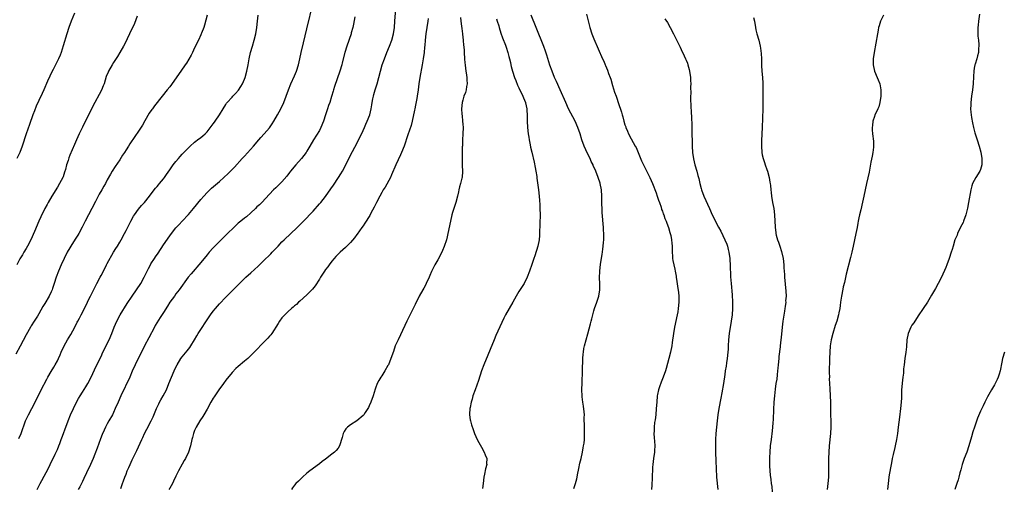
# Model space of a CAD drawing. Units: inches. Extents: x 2626286 to 2628000, y 1443000 to 1446000.
# Drawn here: x 2627393 to 2627709, y 1444819 to 1444970 of the extents above; entities that cross this region are included whole.
import ezdxf

# ---------------------------------------------------------------- set-up
doc = ezdxf.new("R2010")
doc.units = ezdxf.units.IN
doc.header["$MEASUREMENT"] = 0
doc.layers.add('LD26251443_10ft', color=60, linetype='Continuous')

msp = doc.modelspace()

# ---------------------------------------------------------------- linework, layer by layer
at = {"layer": 'LD26251443_10ft'}
for points, elevation in [([(2627398.54, 1444819), (2627399.51, 1444821), (2627400.05, 1444821.95), (2627402.12, 1444825.88), (2627402.65, 1444827), (2627404.32, 1444830.32), (2627404.65, 1444831), (2627405, 1444831.8), (2627405.49, 1444833), (2627405.8, 1444833.8), (2627406.23, 1444835), (2627406.43, 1444835.57), (2627407, 1444837), (2627407.5, 1444838.5), (2627407.7, 1444839), (2627408.4, 1444841), (2627409.19, 1444843), (2627410.11, 1444845), (2627411.14, 1444847), (2627411.81, 1444848.2), (2627412.27, 1444849), (2627413, 1444850.19), (2627414.09, 1444851.91), (2627414.8, 1444853), (2627415.85, 1444855), (2627417.46, 1444858.54), (2627419, 1444861.62), (2627419.62, 1444863), (2627421.55, 1444867), (2627422.44, 1444869), (2627423.23, 1444871), (2627424.07, 1444873), (2627425.14, 1444875), (2627427.39, 1444878.61), (2627428.93, 1444881), (2627430.35, 1444883), (2627431.72, 1444885), (2627432.87, 1444887), (2627434.21, 1444889.79), (2627434.84, 1444891), (2627435, 1444891.27), (2627436.13, 1444893), (2627436.49, 1444893.51), (2627437.29, 1444894.71), (2627439, 1444897.37), (2627441, 1444900.27), (2627441.55, 1444901), (2627443, 1444902.83), (2627444.04, 1444903.96), (2627445, 1444904.97), (2627447, 1444907.12), (2627448.64, 1444909), (2627451, 1444911.9), (2627451.93, 1444913), (2627453, 1444914.14), (2627453.42, 1444914.58), (2627454.46, 1444915.54), (2627457, 1444917.73), (2627458.4, 1444919), (2627459.73, 1444920.27), (2627460.46, 1444921), (2627460.75, 1444921.25), (2627461, 1444921.52), (2627461.76, 1444922.24), (2627464.26, 1444925), (2627465, 1444925.84), (2627467.9, 1444929), (2627469.61, 1444931), (2627470.27, 1444931.73), (2627471.34, 1444933), (2627473, 1444934.91), (2627473.89, 1444936.11), (2627474.44, 1444937), (2627475.59, 1444939), (2627476.63, 1444941), (2627477.57, 1444943), (2627478.37, 1444945), (2627479.09, 1444947), (2627479.88, 1444949), (2627481, 1444951.48), (2627481.64, 1444953), (2627482.3, 1444955), (2627482.78, 1444957), (2627483.2, 1444959), (2627483.91, 1444962.09), (2627485, 1444966.57), (2627487.06, 1444974.94)], 10570), ([(2627453.04, 1444971), (2627452.21, 1444967.79), (2627451.94, 1444967), (2627451.21, 1444965.21), (2627451.14, 1444965), (2627451, 1444964.69), (2627450.21, 1444963), (2627449, 1444960.5), (2627448.3, 1444959), (2627447.88, 1444958.12), (2627447.16, 1444956.84), (2627446.41, 1444955.59), (2627446.01, 1444955), (2627444.61, 1444953), (2627441, 1444948.01), (2627440.23, 1444947), (2627438.64, 1444945), (2627436.12, 1444941.88), (2627435.49, 1444941), (2627435.27, 1444940.73), (2627434.47, 1444939.53), (2627433, 1444937.07), (2627432.24, 1444935.76), (2627431, 1444933.85), (2627429.85, 1444932.15), (2627428.27, 1444929.73), (2627427.8, 1444929), (2627427, 1444927.82), (2627426.48, 1444927), (2627425.88, 1444926.12), (2627425, 1444924.66), (2627423.56, 1444922.44), (2627422.59, 1444921), (2627421.99, 1444920.01), (2627421, 1444918.22), (2627420.39, 1444917), (2627419.86, 1444916.14), (2627419.25, 1444915), (2627418.42, 1444913.58), (2627417.24, 1444911.24), (2627416.08, 1444909), (2627413.93, 1444905), (2627412.94, 1444903.06), (2627411.82, 1444901), (2627411.52, 1444900.48), (2627410.75, 1444899.25), (2627409.31, 1444897), (2627409, 1444896.49), (2627408.17, 1444895), (2627407.13, 1444893), (2627406.19, 1444891), (2627405.36, 1444889), (2627404.61, 1444887), (2627403.92, 1444885), (2627403.44, 1444883.44), (2627403.29, 1444883), (2627403, 1444882.3), (2627402.41, 1444881), (2627401, 1444878.65), (2627400.33, 1444877.67), (2627399, 1444875.3), (2627398.57, 1444874.57), (2627397.6, 1444873), (2627396.59, 1444871.41), (2627396.37, 1444871), (2627395, 1444868.58), (2627393.09, 1444864.91), (2627391.66, 1444862.34)], 10590), ([(2627410.45, 1444971.55), (2627409.42, 1444969), (2627408.67, 1444967), (2627408.04, 1444965), (2627406.89, 1444961.11), (2627406.19, 1444959), (2627405.86, 1444958.14), (2627405.35, 1444957), (2627403.6, 1444953.6), (2627403.18, 1444952.82), (2627402.54, 1444951.46), (2627401.87, 1444949.86), (2627400.6, 1444947), (2627400.08, 1444945.92), (2627399, 1444943.6), (2627398.2, 1444941.8), (2627397.64, 1444940.36), (2627397.12, 1444939), (2627396.02, 1444935.98), (2627395.01, 1444932.99), (2627393.69, 1444929), (2627392.97, 1444927), (2627392.04, 1444925)], 10610), ([(2627392.66, 1444835.34), (2627393.33, 1444837), (2627394.78, 1444841), (2627395, 1444841.51), (2627395.69, 1444843), (2627397.85, 1444847), (2627399.84, 1444851), (2627401.62, 1444854.38), (2627401.95, 1444855), (2627403, 1444856.83), (2627403.83, 1444858.17), (2627404.32, 1444859), (2627405, 1444860.29), (2627405.36, 1444861), (2627405.88, 1444862.12), (2627406.22, 1444863), (2627407.13, 1444865), (2627408.26, 1444867), (2627409.3, 1444868.7), (2627410.54, 1444871), (2627411.37, 1444872.63), (2627411.59, 1444873), (2627412.04, 1444873.96), (2627412.63, 1444875), (2627414.1, 1444877.9), (2627414.62, 1444879), (2627415, 1444879.74), (2627415.61, 1444881), (2627417, 1444883.76), (2627417.42, 1444884.58), (2627417.66, 1444885), (2627418.71, 1444887), (2627419, 1444887.57), (2627420.2, 1444889.8), (2627420.77, 1444891), (2627421, 1444891.44), (2627423.02, 1444895), (2627423.79, 1444896.21), (2627424.24, 1444897), (2627425, 1444898.25), (2627425.43, 1444899), (2627426.5, 1444901), (2627427, 1444901.97), (2627428.5, 1444905), (2627429.42, 1444906.58), (2627429.69, 1444907), (2627431, 1444908.78), (2627432.02, 1444909.98), (2627432.95, 1444911), (2627434.54, 1444913), (2627434.72, 1444913.28), (2627436.46, 1444915.54), (2627437, 1444916.13), (2627437.39, 1444916.61), (2627437.76, 1444917), (2627439, 1444918.52), (2627439.37, 1444919), (2627440.02, 1444919.98), (2627441, 1444921.47), (2627441.64, 1444922.36), (2627442.14, 1444923), (2627443, 1444924.07), (2627443.82, 1444925), (2627444.35, 1444925.65), (2627445, 1444926.4), (2627445.28, 1444926.72), (2627447, 1444928.5), (2627447.54, 1444929), (2627449, 1444930.27), (2627449.41, 1444930.59), (2627449.97, 1444931), (2627451, 1444931.82), (2627451.68, 1444932.32), (2627452.42, 1444933), (2627453, 1444933.58), (2627455, 1444936.14), (2627455.35, 1444936.65), (2627455.61, 1444937), (2627456.98, 1444939), (2627458.15, 1444941), (2627459, 1444942.34), (2627459.27, 1444942.73), (2627459.47, 1444943), (2627461, 1444944.73), (2627461.25, 1444945), (2627462.13, 1444945.87), (2627463.03, 1444946.97), (2627463.86, 1444948.14), (2627464.32, 1444949), (2627465, 1444950.49), (2627465.2, 1444951), (2627465.75, 1444953), (2627466.14, 1444955), (2627466.51, 1444957), (2627466.96, 1444959), (2627467.51, 1444961), (2627468.11, 1444963), (2627468.62, 1444965), (2627468.92, 1444967), (2627469.11, 1444969), (2627469.39, 1444971)], 10580), ([(2627425.31, 1444819.31), (2627425.89, 1444821), (2627426.21, 1444821.79), (2627426.62, 1444823), (2627427, 1444823.99), (2627427.42, 1444825), (2627427.92, 1444826.08), (2627428.3, 1444827), (2627429, 1444828.53), (2627430.5, 1444831.5), (2627432.04, 1444835), (2627432.35, 1444835.65), (2627432.95, 1444837), (2627433.67, 1444838.33), (2627435.06, 1444841), (2627435.67, 1444842.33), (2627436.76, 1444845), (2627437.49, 1444846.51), (2627437.74, 1444847), (2627438.2, 1444847.8), (2627438.9, 1444849), (2627439.94, 1444851), (2627440.76, 1444853), (2627441.54, 1444855), (2627442.39, 1444857), (2627443, 1444858.27), (2627443.38, 1444859), (2627444.62, 1444861), (2627445, 1444861.54), (2627446.57, 1444863.43), (2627447.45, 1444864.55), (2627447.74, 1444865), (2627448.98, 1444867), (2627449.72, 1444868.28), (2627450.16, 1444869), (2627453.65, 1444874.35), (2627454.1, 1444875), (2627455, 1444876.18), (2627455.67, 1444877), (2627457, 1444878.49), (2627459, 1444880.59), (2627461, 1444882.63), (2627462.21, 1444883.8), (2627463, 1444884.6), (2627465.45, 1444887), (2627467, 1444888.45), (2627469.38, 1444890.62), (2627471, 1444892.14), (2627473.47, 1444894.53), (2627473.89, 1444895), (2627475, 1444896.19), (2627475.4, 1444896.6), (2627475.76, 1444897), (2627477, 1444898.32), (2627477.68, 1444899), (2627481.83, 1444903), (2627483.95, 1444905), (2627485, 1444906.05), (2627485.89, 1444907), (2627487, 1444908.23), (2627489, 1444910.48), (2627489.44, 1444911), (2627491, 1444912.93), (2627492.69, 1444915.31), (2627493.5, 1444916.5), (2627495.15, 1444919), (2627495.87, 1444920.13), (2627496.37, 1444921), (2627497.46, 1444923), (2627499, 1444926.1), (2627501, 1444929.81), (2627501.6, 1444931), (2627502.05, 1444931.95), (2627503, 1444934.04), (2627503.45, 1444935), (2627503.92, 1444936.08), (2627504.38, 1444937), (2627505.14, 1444939), (2627505.57, 1444941), (2627505.81, 1444942.19), (2627505.89, 1444943), (2627506.11, 1444944.11), (2627506.33, 1444945), (2627506.5, 1444945.5), (2627506.94, 1444947), (2627507.55, 1444949), (2627508.09, 1444951), (2627508.58, 1444953), (2627509.15, 1444955), (2627509.86, 1444957), (2627510.67, 1444959), (2627511.52, 1444961), (2627512.28, 1444963), (2627512.8, 1444965), (2627513.08, 1444967), (2627513.23, 1444969), (2627513.5, 1444973)], 10550), ([(2627570.59, 1444819.41), (2627571.12, 1444821), (2627571.51, 1444822.49), (2627571.63, 1444823), (2627571.77, 1444823.77), (2627572.21, 1444825.79), (2627572.55, 1444827.45), (2627572.93, 1444829), (2627573.37, 1444831), (2627573.6, 1444832.4), (2627573.74, 1444833), (2627573.88, 1444833.88), (2627574, 1444835), (2627574.07, 1444837), (2627574, 1444839), (2627573.95, 1444842.05), (2627573.97, 1444843), (2627573.94, 1444843.94), (2627573.75, 1444845.75), (2627573.51, 1444847), (2627573.29, 1444848.71), (2627573.26, 1444849), (2627573.19, 1444851), (2627573.24, 1444853.24), (2627573.42, 1444857), (2627573.53, 1444861), (2627573.61, 1444862.39), (2627573.68, 1444863), (2627573.84, 1444864.16), (2627574.02, 1444865), (2627574.54, 1444867), (2627575.1, 1444868.9), (2627575.94, 1444872.06), (2627576.14, 1444873), (2627576.34, 1444873.66), (2627576.65, 1444875), (2627577, 1444876.25), (2627577.22, 1444877), (2627577.92, 1444879), (2627578.36, 1444880.36), (2627578.59, 1444881), (2627578.96, 1444883.04), (2627578.98, 1444885), (2627578.87, 1444886.87), (2627578.9, 1444889), (2627579.16, 1444891.16), (2627579.69, 1444894.31), (2627579.94, 1444896.06), (2627580.05, 1444897), (2627580.11, 1444898.11), (2627580.19, 1444899), (2627580.21, 1444899.79), (2627580.2, 1444901), (2627580.13, 1444902.13), (2627580.1, 1444903), (2627579.72, 1444907.72), (2627579.65, 1444909), (2627579.62, 1444910.38), (2627579.55, 1444911.55), (2627579.54, 1444913), (2627579.42, 1444915), (2627579.05, 1444917), (2627579, 1444917.18), (2627578.42, 1444919), (2627577.65, 1444921), (2627576.81, 1444922.81), (2627576.75, 1444923), (2627576.14, 1444924.14), (2627575.79, 1444925), (2627575, 1444926.62), (2627573.95, 1444929), (2627573.2, 1444931), (2627572.58, 1444933), (2627571.93, 1444935), (2627571.07, 1444937), (2627568.92, 1444941), (2627568.01, 1444943), (2627566.26, 1444947), (2627565, 1444949.7), (2627564.44, 1444951), (2627563.64, 1444953), (2627562.93, 1444954.93), (2627561.89, 1444958.11), (2627561.47, 1444959.47), (2627560.94, 1444960.94), (2627558.55, 1444967), (2627556.87, 1444971)], 10510), ([(2627574.71, 1444971.29), (2627575.14, 1444969.14), (2627575.72, 1444967), (2627576.41, 1444965), (2627577, 1444963.38), (2627579.83, 1444957), (2627580.2, 1444956.2), (2627580.68, 1444955), (2627580.79, 1444954.79), (2627581.37, 1444953.37), (2627581.74, 1444952.26), (2627582.23, 1444951), (2627582.43, 1444950.43), (2627583, 1444948.39), (2627583.67, 1444946.33), (2627584.14, 1444945), (2627584.39, 1444944.39), (2627584.85, 1444943), (2627585.92, 1444939.92), (2627586.13, 1444939), (2627586.35, 1444938.35), (2627586.64, 1444937), (2627587, 1444935.85), (2627587.22, 1444935.22), (2627587.27, 1444935), (2627587.85, 1444933.85), (2627588.17, 1444933), (2627589, 1444931.4), (2627590.31, 1444929), (2627590.54, 1444928.54), (2627591.26, 1444927), (2627592.34, 1444924.34), (2627592.9, 1444923), (2627595, 1444918.96), (2627595.83, 1444917), (2627597, 1444914.03), (2627597.37, 1444913), (2627597.76, 1444911.76), (2627598.04, 1444911), (2627598.57, 1444909.43), (2627598.76, 1444908.76), (2627599, 1444908.15), (2627599.29, 1444907.29), (2627599.42, 1444907), (2627599.83, 1444905.83), (2627600.19, 1444905), (2627600.39, 1444904.39), (2627600.91, 1444903), (2627601.36, 1444901.36), (2627601.49, 1444901), (2627601.65, 1444900.35), (2627601.91, 1444899), (2627601.98, 1444897.98), (2627602.14, 1444897), (2627602.18, 1444895.82), (2627602.16, 1444895), (2627602.23, 1444893.77), (2627602.26, 1444893), (2627602.36, 1444892.36), (2627602.64, 1444891), (2627603, 1444889.62), (2627603.13, 1444889), (2627603.37, 1444887.37), (2627603.44, 1444887), (2627603.61, 1444885.61), (2627603.84, 1444884.16), (2627604.18, 1444882.18), (2627604.27, 1444881), (2627604.29, 1444880.29), (2627604.27, 1444879), (2627604.1, 1444877), (2627603.91, 1444875.91), (2627603.78, 1444875), (2627602.92, 1444871.08), (2627602.55, 1444869), (2627602.17, 1444866.17), (2627601.99, 1444865), (2627601.6, 1444863), (2627601.11, 1444861), (2627600.21, 1444857.79), (2627599.95, 1444857), (2627599.23, 1444855), (2627598.59, 1444853.41), (2627598.04, 1444851.96), (2627597.75, 1444851), (2627597.45, 1444849.45), (2627597.35, 1444849), (2627597.16, 1444847), (2627597.05, 1444845), (2627596.88, 1444843), (2627596.68, 1444841.32), (2627596.51, 1444840.51), (2627596.33, 1444839), (2627596.31, 1444837.69), (2627596.25, 1444837), (2627596.37, 1444835.63), (2627596.51, 1444834.51), (2627596.58, 1444833), (2627596.48, 1444831.52), (2627596.46, 1444831), (2627596.16, 1444829), (2627595.9, 1444827), (2627595.86, 1444826.14), (2627595.78, 1444825), (2627595.72, 1444823.72), (2627595.71, 1444822.29), (2627595.61, 1444821), (2627595.6, 1444820.4), (2627595.45, 1444819)], 10500), ([(2627669.89, 1444971), (2627668.96, 1444969), (2627668.47, 1444967.53), (2627668.34, 1444967), (2627668.19, 1444966.19), (2627667.92, 1444965), (2627666.89, 1444959), (2627666.6, 1444957), (2627666.54, 1444955), (2627666.98, 1444953), (2627667.84, 1444951), (2627668.22, 1444950.22), (2627668.68, 1444949), (2627669.07, 1444947), (2627669.07, 1444945), (2627668.76, 1444943), (2627668.36, 1444941.64), (2627668.08, 1444941), (2627667.77, 1444940.23), (2627667.15, 1444939), (2627667, 1444938.55), (2627666.52, 1444937), (2627666.36, 1444935.63), (2627666.28, 1444935), (2627666.27, 1444934.27), (2627666.34, 1444933), (2627666.64, 1444930.64), (2627666.74, 1444929), (2627666.73, 1444928.73), (2627666.52, 1444927), (2627666.25, 1444925.75), (2627665.88, 1444923.88), (2627665.31, 1444920.69), (2627664.49, 1444917), (2627663.54, 1444913), (2627663.12, 1444911.12), (2627662.58, 1444908.58), (2627662.22, 1444907), (2627661.98, 1444906.02), (2627661.79, 1444905), (2627661.64, 1444904.36), (2627661.4, 1444903), (2627661.01, 1444901.01), (2627660.17, 1444897), (2627659.73, 1444895), (2627659.31, 1444893.31), (2627657.95, 1444888.05), (2627657.34, 1444885.34), (2627657, 1444883.91), (2627656.84, 1444883.16), (2627656.43, 1444881), (2627656.14, 1444879), (2627656.02, 1444877.98), (2627655.88, 1444877), (2627655.6, 1444875.6), (2627655.5, 1444875), (2627654.93, 1444873), (2627654.44, 1444871.56), (2627653.63, 1444869), (2627653.11, 1444867), (2627652.8, 1444865), (2627652.64, 1444863), (2627652.57, 1444861), (2627652.52, 1444856.52), (2627652.53, 1444855), (2627652.52, 1444854.52), (2627652.59, 1444853), (2627652.7, 1444851.3), (2627652.81, 1444849), (2627652.89, 1444847), (2627652.95, 1444843), (2627652.99, 1444840.99), (2627653, 1444839), (2627652.88, 1444837), (2627652.48, 1444833), (2627652.32, 1444831), (2627652.22, 1444829), (2627652.22, 1444827), (2627652.28, 1444825), (2627652.25, 1444824.25), (2627652.25, 1444823), (2627652.07, 1444821), (2627651.79, 1444819)], 10470), ([(2627700.68, 1444971.32), (2627700.36, 1444969), (2627700.27, 1444967.73), (2627700.17, 1444967), (2627700.13, 1444966.13), (2627700.19, 1444964.19), (2627700.33, 1444963), (2627700.46, 1444961.54), (2627700.46, 1444961), (2627700.39, 1444960.39), (2627700.32, 1444959), (2627700.06, 1444957.94), (2627699.8, 1444957), (2627699.31, 1444955.31), (2627699.2, 1444955), (2627699, 1444953.96), (2627698.86, 1444953), (2627698.72, 1444951.28), (2627698.6, 1444949), (2627698.4, 1444947), (2627698.11, 1444945), (2627697.86, 1444943), (2627697.87, 1444942.13), (2627697.82, 1444941), (2627697.9, 1444939.9), (2627698.02, 1444939), (2627698.15, 1444938.15), (2627698.46, 1444936.46), (2627698.78, 1444935), (2627699.22, 1444933.22), (2627699.9, 1444931), (2627700.53, 1444929), (2627701.08, 1444927.08), (2627701.45, 1444925), (2627701.47, 1444923.47), (2627701.42, 1444923), (2627701, 1444921.53), (2627700.8, 1444921), (2627699.55, 1444919), (2627698.46, 1444917), (2627698.27, 1444916.27), (2627697.89, 1444915), (2627697.17, 1444911), (2627696.81, 1444909.19), (2627696.27, 1444907), (2627695.56, 1444905), (2627695.4, 1444904.6), (2627695, 1444903.83), (2627694.2, 1444902.2), (2627693.63, 1444901), (2627693.47, 1444900.53), (2627692.82, 1444899), (2627692.19, 1444897), (2627691.86, 1444895.86), (2627691.63, 1444895), (2627690.98, 1444893.02), (2627690.22, 1444891), (2627689.9, 1444890.1), (2627688.48, 1444887), (2627687.43, 1444885), (2627686.54, 1444883.46), (2627685.32, 1444881.32), (2627683.95, 1444879), (2627682.65, 1444877), (2627681, 1444874.68), (2627679.58, 1444872.42), (2627679, 1444871.62), (2627678.65, 1444871), (2627677.8, 1444869), (2627677.42, 1444867), (2627677.24, 1444864.76), (2627677.03, 1444863), (2627676.72, 1444861), (2627676.48, 1444859), (2627676.34, 1444857.66), (2627676.31, 1444856.31), (2627676.14, 1444855), (2627675.99, 1444854.01), (2627675.71, 1444851), (2627675.66, 1444849.66), (2627675.63, 1444848.37), (2627675.57, 1444847), (2627675.38, 1444845), (2627675, 1444842.16), (2627674.65, 1444839), (2627674.4, 1444837), (2627674.09, 1444835), (2627673.68, 1444833), (2627673.53, 1444832.47), (2627673, 1444830.26), (2627672.72, 1444829), (2627672.42, 1444827.58), (2627672.33, 1444827), (2627671.73, 1444823.73), (2627671.6, 1444823), (2627671.34, 1444821), (2627671.15, 1444819)], 10460), ([(2627430.63, 1444970.63), (2627429.7, 1444968.3), (2627428.14, 1444965), (2627427.35, 1444963.35), (2627427, 1444962.66), (2627426.24, 1444961), (2627425.06, 1444959), (2627424.27, 1444957.73), (2627423, 1444955.78), (2627422.52, 1444955), (2627421.4, 1444953), (2627421.27, 1444952.73), (2627420.69, 1444951.31), (2627419.95, 1444949), (2627419.7, 1444948.3), (2627419.11, 1444946.89), (2627418.44, 1444945.56), (2627416.96, 1444943), (2627415.95, 1444941), (2627413, 1444935.07), (2627412.03, 1444933), (2627411.13, 1444931), (2627410.51, 1444929.49), (2627409, 1444926.09), (2627408.69, 1444925.31), (2627408.42, 1444924.42), (2627407.94, 1444923), (2627407.55, 1444921.55), (2627407.3, 1444920.7), (2627406.8, 1444919.2), (2627406.71, 1444919), (2627405.69, 1444917), (2627405, 1444915.82), (2627403.22, 1444913), (2627402.06, 1444911), (2627401.69, 1444910.31), (2627401.01, 1444909), (2627399.68, 1444906.32), (2627399.06, 1444904.94), (2627397.64, 1444901.64), (2627396.46, 1444899), (2627395.45, 1444897), (2627395, 1444896.22), (2627394.25, 1444895), (2627393.77, 1444894.24), (2627393, 1444892.95), (2627391.94, 1444891)], 10600), ([(2627500.4, 1444970.4), (2627499.97, 1444968.03), (2627499.73, 1444967), (2627499.25, 1444965.25), (2627499.19, 1444965), (2627497.76, 1444961), (2627497.18, 1444959), (2627496.36, 1444955.64), (2627496.18, 1444955), (2627495.58, 1444953), (2627493.9, 1444948.1), (2627493.57, 1444947), (2627493.42, 1444946.58), (2627492.94, 1444944.94), (2627492.31, 1444943), (2627491.96, 1444942.04), (2627491.65, 1444941), (2627491, 1444939), (2627490.31, 1444937), (2627489.5, 1444935), (2627489, 1444934.02), (2627487.12, 1444931), (2627485.97, 1444929), (2627485, 1444927.37), (2627484.77, 1444927), (2627483.22, 1444925), (2627481.42, 1444923), (2627479.78, 1444921), (2627479.45, 1444920.55), (2627478.58, 1444919.42), (2627477, 1444917.62), (2627475.69, 1444916.31), (2627475, 1444915.68), (2627474.3, 1444915), (2627473, 1444913.66), (2627470.52, 1444911), (2627469.77, 1444910.23), (2627469, 1444909.52), (2627468.49, 1444909), (2627467, 1444907.65), (2627465.59, 1444906.41), (2627465, 1444905.97), (2627463.81, 1444905), (2627463, 1444904.3), (2627461.54, 1444903), (2627459.49, 1444901), (2627455, 1444896.44), (2627453.68, 1444895), (2627453, 1444894.21), (2627451, 1444891.78), (2627447.86, 1444888.14), (2627446.95, 1444887), (2627444.01, 1444883), (2627443, 1444881.68), (2627442.51, 1444881), (2627441.1, 1444879), (2627440.29, 1444877.71), (2627439, 1444875.72), (2627437.9, 1444874.1), (2627436.4, 1444871.6), (2627436.12, 1444871), (2627434.34, 1444867.66), (2627432.93, 1444865), (2627432.29, 1444863.71), (2627430.9, 1444861), (2627429.91, 1444859), (2627429, 1444856.93), (2627428.18, 1444855), (2627425.34, 1444849), (2627424.44, 1444847), (2627423.57, 1444845), (2627423, 1444843.74), (2627422.64, 1444843), (2627421.53, 1444841), (2627421, 1444840.07), (2627420.44, 1444839), (2627419.97, 1444838.03), (2627419.36, 1444836.64), (2627418.78, 1444835.22), (2627417.72, 1444832.28), (2627417, 1444830.36), (2627416.47, 1444829), (2627415.62, 1444827), (2627414.37, 1444824.37), (2627413.46, 1444822.54), (2627413, 1444821.64), (2627412.14, 1444819.86), (2627411.68, 1444819)], 10560), ([(2627523.93, 1444969.93), (2627523.79, 1444969), (2627523.46, 1444967), (2627523.17, 1444965), (2627522.95, 1444963), (2627522.79, 1444961.21), (2627522.73, 1444960.73), (2627522.56, 1444959), (2627522.3, 1444957), (2627521.98, 1444955), (2627521.23, 1444951), (2627520.93, 1444949), (2627520.68, 1444947), (2627520.4, 1444945), (2627520.23, 1444944.23), (2627519.87, 1444942.13), (2627519.58, 1444941), (2627519.51, 1444940.49), (2627518.76, 1444937), (2627518.41, 1444935.59), (2627517.42, 1444932.58), (2627516.18, 1444929), (2627515.38, 1444927), (2627515, 1444926.2), (2627513.55, 1444923), (2627512.18, 1444919.82), (2627511.77, 1444919), (2627510.09, 1444915.91), (2627509.51, 1444915), (2627509, 1444914.12), (2627508.37, 1444913), (2627507.34, 1444911), (2627506.58, 1444909.42), (2627505.52, 1444907.52), (2627505.16, 1444906.84), (2627503.62, 1444904.38), (2627503, 1444903.52), (2627502.66, 1444903), (2627501.15, 1444900.85), (2627501, 1444900.67), (2627500.31, 1444899.69), (2627499, 1444898.17), (2627497.83, 1444897), (2627497.43, 1444896.57), (2627495.65, 1444895), (2627495, 1444894.36), (2627494.33, 1444893.67), (2627493.72, 1444893), (2627493, 1444892.13), (2627492.15, 1444891), (2627491.69, 1444890.31), (2627491, 1444889.45), (2627490.69, 1444889), (2627490.03, 1444887.97), (2627489.36, 1444887), (2627489, 1444886.45), (2627487.69, 1444884.31), (2627486.81, 1444883.19), (2627485, 1444881.36), (2627482.69, 1444879.31), (2627482.29, 1444879), (2627481.67, 1444878.33), (2627481, 1444877.83), (2627480.57, 1444877.43), (2627480.02, 1444877), (2627479, 1444876.06), (2627477.9, 1444875), (2627477, 1444873.97), (2627476.24, 1444873), (2627475.78, 1444872.22), (2627473.71, 1444869), (2627473.41, 1444868.59), (2627473, 1444868.15), (2627472.47, 1444867.53), (2627471, 1444866.06), (2627468.53, 1444863.47), (2627467, 1444861.92), (2627466.02, 1444861), (2627465, 1444860.11), (2627463, 1444858.45), (2627462.23, 1444857.77), (2627461, 1444856.56), (2627459, 1444854.06), (2627458.26, 1444853), (2627457.76, 1444852.24), (2627457, 1444851.28), (2627455.43, 1444849), (2627455.27, 1444848.73), (2627455, 1444848.33), (2627454.21, 1444847), (2627453, 1444844.76), (2627451.97, 1444843), (2627451.6, 1444842.4), (2627450.67, 1444841), (2627449.47, 1444839), (2627449, 1444837.93), (2627448.62, 1444837), (2627448.31, 1444835.69), (2627448.11, 1444835), (2627447.68, 1444833), (2627447, 1444831), (2627446.03, 1444829), (2627445.65, 1444828.35), (2627445, 1444827.16), (2627443.88, 1444825), (2627443, 1444823.27), (2627442.26, 1444821.74), (2627441.89, 1444821), (2627441, 1444819.49), (2627440.74, 1444819)], 10540), ([(2627534.26, 1444970.26), (2627534.39, 1444969), (2627534.59, 1444967.41), (2627534.64, 1444966.64), (2627534.87, 1444965), (2627534.87, 1444964.87), (2627535.1, 1444963), (2627535.27, 1444961.27), (2627535.32, 1444961), (2627535.42, 1444959.42), (2627535.47, 1444959), (2627535.53, 1444957), (2627535.67, 1444955.67), (2627535.7, 1444955), (2627535.91, 1444953.91), (2627536.32, 1444951), (2627536.3, 1444950.3), (2627536.35, 1444949), (2627536.16, 1444948.16), (2627536.02, 1444947), (2627535.84, 1444946.16), (2627535.37, 1444945), (2627535, 1444943.76), (2627534.8, 1444943), (2627534.62, 1444941), (2627534.73, 1444939.27), (2627534.75, 1444938.75), (2627534.95, 1444937), (2627535, 1444936.09), (2627535.09, 1444935), (2627535.03, 1444932.97), (2627534.92, 1444931), (2627534.87, 1444929.13), (2627534.84, 1444928.84), (2627534.79, 1444927), (2627534.76, 1444925.24), (2627534.74, 1444925), (2627534.74, 1444924.74), (2627534.79, 1444922.79), (2627534.88, 1444921), (2627534.77, 1444919), (2627534.72, 1444918.72), (2627534.3, 1444917), (2627533.98, 1444916.02), (2627533.76, 1444915), (2627533.59, 1444914.41), (2627533.28, 1444913), (2627532.74, 1444911), (2627532.34, 1444909.66), (2627532.12, 1444909), (2627531.74, 1444907.74), (2627531.53, 1444907), (2627531.06, 1444905), (2627530.24, 1444901), (2627530, 1444900), (2627529.72, 1444899), (2627529, 1444896.91), (2627528.44, 1444895.56), (2627527.81, 1444894.19), (2627527, 1444892.64), (2627526.06, 1444891), (2627525.66, 1444890.34), (2627525, 1444888.85), (2627524.4, 1444887.6), (2627524.18, 1444887), (2627523.27, 1444885), (2627523, 1444884.49), (2627522.45, 1444883.55), (2627522.16, 1444883), (2627521.03, 1444880.97), (2627519.67, 1444878.33), (2627519.07, 1444877), (2627517.05, 1444873), (2627516.43, 1444871.57), (2627514.24, 1444867), (2627513.67, 1444865.67), (2627513.36, 1444865), (2627512.72, 1444863.28), (2627511.94, 1444861), (2627511.14, 1444859), (2627511, 1444858.72), (2627510, 1444857), (2627509, 1444855.4), (2627508.73, 1444855), (2627508.06, 1444853.95), (2627507.58, 1444853), (2627507, 1444851.51), (2627506.85, 1444851.15), (2627506.21, 1444849), (2627505.54, 1444847), (2627505, 1444845.82), (2627504.73, 1444845.27), (2627504.58, 1444845), (2627503.7, 1444843.7), (2627503.25, 1444843), (2627503.14, 1444842.86), (2627503, 1444842.69), (2627501, 1444841), (2627499, 1444839.74), (2627498.06, 1444839), (2627497.53, 1444838.47), (2627497, 1444837.61), (2627496.65, 1444837), (2627496.27, 1444835.73), (2627496.09, 1444835), (2627495.62, 1444833.62), (2627495.46, 1444833), (2627495, 1444832.3), (2627494.44, 1444831.56), (2627493.84, 1444831), (2627493, 1444830.32), (2627491, 1444828.8), (2627489.95, 1444828.05), (2627489, 1444827.26), (2627485.94, 1444825), (2627485, 1444824.23), (2627483.54, 1444823), (2627482.27, 1444821.73), (2627481.44, 1444821), (2627481, 1444820.38), (2627480.41, 1444819.59), (2627480.02, 1444819)], 10530), ([(2627545.83, 1444969.83), (2627546.05, 1444969), (2627546.5, 1444967.5), (2627546.63, 1444967), (2627547.2, 1444965.2), (2627547.71, 1444963.71), (2627548.65, 1444961.35), (2627549, 1444960.35), (2627549.33, 1444959.33), (2627549.46, 1444959), (2627549.74, 1444957.74), (2627549.96, 1444957), (2627550.25, 1444955.75), (2627550.39, 1444955), (2627550.51, 1444954.51), (2627550.93, 1444953), (2627551.61, 1444951), (2627551.99, 1444949.99), (2627552.56, 1444948.56), (2627553, 1444947.65), (2627553.2, 1444947.2), (2627553.59, 1444946.41), (2627554.25, 1444945), (2627554.43, 1444944.43), (2627555.11, 1444943), (2627555.15, 1444942.85), (2627555.54, 1444941), (2627555.56, 1444940.44), (2627555.59, 1444939), (2627555.58, 1444937), (2627555.69, 1444935), (2627555.93, 1444933), (2627556.13, 1444931.87), (2627556.27, 1444931), (2627556.6, 1444929.4), (2627556.72, 1444928.72), (2627557.08, 1444927.08), (2627557.85, 1444923.85), (2627558.19, 1444922.19), (2627558.42, 1444921), (2627558.69, 1444919.31), (2627558.74, 1444918.74), (2627559.28, 1444915), (2627559.51, 1444913), (2627559.63, 1444911.63), (2627559.67, 1444910.33), (2627559.74, 1444909), (2627559.76, 1444907), (2627559.73, 1444904.27), (2627559.64, 1444901), (2627559.61, 1444900.39), (2627559.48, 1444899), (2627559.07, 1444897), (2627558.1, 1444893.9), (2627557.75, 1444893), (2627557.1, 1444891.1), (2627556.41, 1444889), (2627555.66, 1444887), (2627554.65, 1444885), (2627553, 1444882.45), (2627552.1, 1444881), (2627551, 1444879), (2627549.82, 1444877), (2627548.68, 1444875), (2627548.11, 1444873.89), (2627546.88, 1444871.12), (2627545.61, 1444868.39), (2627545, 1444866.97), (2627541.74, 1444859), (2627541, 1444857), (2627540, 1444854), (2627539.51, 1444852.49), (2627538.94, 1444850.94), (2627538.26, 1444849), (2627538.02, 1444847.98), (2627537.68, 1444847), (2627537.31, 1444845.31), (2627537.28, 1444845), (2627537.15, 1444843.15), (2627537.15, 1444843), (2627537.35, 1444841.35), (2627537.43, 1444841), (2627537.76, 1444839.76), (2627538.27, 1444838.27), (2627538.76, 1444837), (2627539.65, 1444835), (2627540.09, 1444834.09), (2627541, 1444832.55), (2627541.86, 1444831), (2627542.17, 1444830.17), (2627542.66, 1444829), (2627542.63, 1444827.37), (2627542.65, 1444827), (2627542.29, 1444825.71), (2627541.96, 1444823.96), (2627541.75, 1444823), (2627541.49, 1444821), (2627541.36, 1444819.36)], 10520), ([(2627599.83, 1444969.83), (2627600.59, 1444968.59), (2627601.48, 1444967), (2627602.51, 1444965), (2627604.66, 1444960.66), (2627605, 1444960), (2627605.97, 1444957.97), (2627606.39, 1444957), (2627606.59, 1444956.59), (2627607, 1444955.55), (2627607.19, 1444955), (2627607.6, 1444953.6), (2627607.72, 1444953), (2627608.01, 1444951), (2627608.03, 1444950.03), (2627608.09, 1444949), (2627608.04, 1444948.04), (2627608.08, 1444945.92), (2627608.03, 1444945), (2627608.01, 1444944.01), (2627608.12, 1444941.88), (2627608.21, 1444939.79), (2627608.35, 1444938.35), (2627608.43, 1444935.57), (2627608.47, 1444935), (2627608.48, 1444934.48), (2627608.58, 1444929), (2627608.7, 1444927), (2627608.97, 1444924.97), (2627609.43, 1444923), (2627610.02, 1444921), (2627610.38, 1444919.62), (2627610.65, 1444918.65), (2627611.01, 1444917), (2627611.43, 1444915.43), (2627611.54, 1444915), (2627612.29, 1444913), (2627614.15, 1444909), (2627615, 1444907.05), (2627617, 1444903.08), (2627617.77, 1444901.77), (2627619.04, 1444899), (2627619.61, 1444897.61), (2627619.82, 1444897), (2627620.09, 1444895.91), (2627620.33, 1444895), (2627620.58, 1444893), (2627620.6, 1444892.6), (2627620.71, 1444891), (2627620.88, 1444887.12), (2627621.01, 1444884.99), (2627621.34, 1444881.34), (2627621.46, 1444879), (2627621.46, 1444877), (2627621.33, 1444875), (2627621.09, 1444873), (2627620.44, 1444869), (2627620.19, 1444867), (2627620.06, 1444865), (2627620.04, 1444863.96), (2627619.99, 1444863), (2627619.81, 1444861), (2627619.57, 1444859.57), (2627619.43, 1444858.57), (2627619.16, 1444857), (2627619, 1444855.86), (2627618.57, 1444853), (2627618.05, 1444850.05), (2627617.71, 1444848.29), (2627617.14, 1444845), (2627616.81, 1444843), (2627616.52, 1444841), (2627616.3, 1444839), (2627616.15, 1444837), (2627616.03, 1444835), (2627615.98, 1444833), (2627616.02, 1444831), (2627616.14, 1444828.14), (2627616.19, 1444825.81), (2627616.34, 1444823), (2627616.73, 1444819)], 10490), ([(2627628.23, 1444970.23), (2627628.5, 1444969), (2627628.84, 1444967), (2627629, 1444966.23), (2627629.29, 1444965), (2627629.87, 1444963), (2627630.33, 1444961), (2627630.43, 1444960.43), (2627630.67, 1444958.66), (2627630.73, 1444957), (2627630.77, 1444956.77), (2627630.79, 1444955), (2627630.82, 1444954.82), (2627630.9, 1444953), (2627631.06, 1444951), (2627631.17, 1444949.17), (2627631.22, 1444947), (2627631.25, 1444943), (2627631.23, 1444941), (2627631.03, 1444935), (2627630.81, 1444930.81), (2627630.77, 1444929), (2627630.87, 1444927), (2627631, 1444926.26), (2627631.26, 1444925), (2627631.76, 1444923.76), (2627631.95, 1444923), (2627632.51, 1444921.49), (2627632.71, 1444921), (2627633.26, 1444919), (2627633.45, 1444917.45), (2627633.55, 1444917), (2627633.64, 1444916.36), (2627633.73, 1444915), (2627633.84, 1444914.16), (2627633.96, 1444913), (2627634.33, 1444911), (2627634.72, 1444909), (2627634.98, 1444906.98), (2627635.04, 1444905), (2627635.14, 1444903.14), (2627635.13, 1444903), (2627635.4, 1444901.4), (2627635.42, 1444901), (2627635.52, 1444900.48), (2627635.94, 1444899), (2627636.24, 1444898.24), (2627636.61, 1444897), (2627637.22, 1444895.22), (2627637.72, 1444893), (2627637.9, 1444891), (2627637.97, 1444890.03), (2627638.01, 1444889), (2627638.11, 1444887.89), (2627638.16, 1444887), (2627638.58, 1444882.58), (2627638.63, 1444881), (2627638.52, 1444879.48), (2627638.53, 1444879), (2627638.31, 1444877.69), (2627638.25, 1444877), (2627638.12, 1444876.12), (2627637.78, 1444874.22), (2627637.62, 1444873), (2627637.41, 1444871), (2627637.19, 1444868.81), (2627636.74, 1444865), (2627636.73, 1444864.73), (2627636.37, 1444861.63), (2627636.33, 1444861), (2627636.14, 1444859), (2627636.06, 1444857.94), (2627635.95, 1444857), (2627635.78, 1444855.78), (2627635.67, 1444854.33), (2627635.42, 1444853), (2627635.16, 1444851.16), (2627634.94, 1444849), (2627634.77, 1444847), (2627634.61, 1444844.61), (2627634.51, 1444841.49), (2627634.42, 1444840.42), (2627634.33, 1444839), (2627634.21, 1444837.79), (2627633.84, 1444835), (2627633.6, 1444833), (2627633.43, 1444831), (2627633.34, 1444829.34), (2627633.33, 1444827), (2627633.36, 1444826.64), (2627633.45, 1444825), (2627633.58, 1444823.58), (2627633.76, 1444822.24), (2627633.9, 1444821), (2627634.05, 1444819.95), (2627634.24, 1444818.24)], 10480), ([(2627708.67, 1444863), (2627708.03, 1444861), (2627707.84, 1444859.84), (2627707.31, 1444857), (2627707, 1444855.95), (2627706.67, 1444855), (2627706.31, 1444854.31), (2627705.45, 1444852.55), (2627704.55, 1444851), (2627703.28, 1444848.72), (2627702.37, 1444847), (2627701.8, 1444845.8), (2627701.39, 1444845), (2627701, 1444844.15), (2627700.07, 1444841.93), (2627699.03, 1444838.97), (2627698.54, 1444837.46), (2627698.09, 1444835.91), (2627697.31, 1444833), (2627696.62, 1444831), (2627695.81, 1444829), (2627695.07, 1444827), (2627694.67, 1444825.33), (2627694.42, 1444824.42), (2627694.08, 1444823), (2627693.83, 1444822.17), (2627693.41, 1444821), (2627692.76, 1444819)], 10450)]:
    msp.add_lwpolyline(points, dxfattribs=dict(at, elevation=elevation))

doc.saveas('drawing.dxf')
